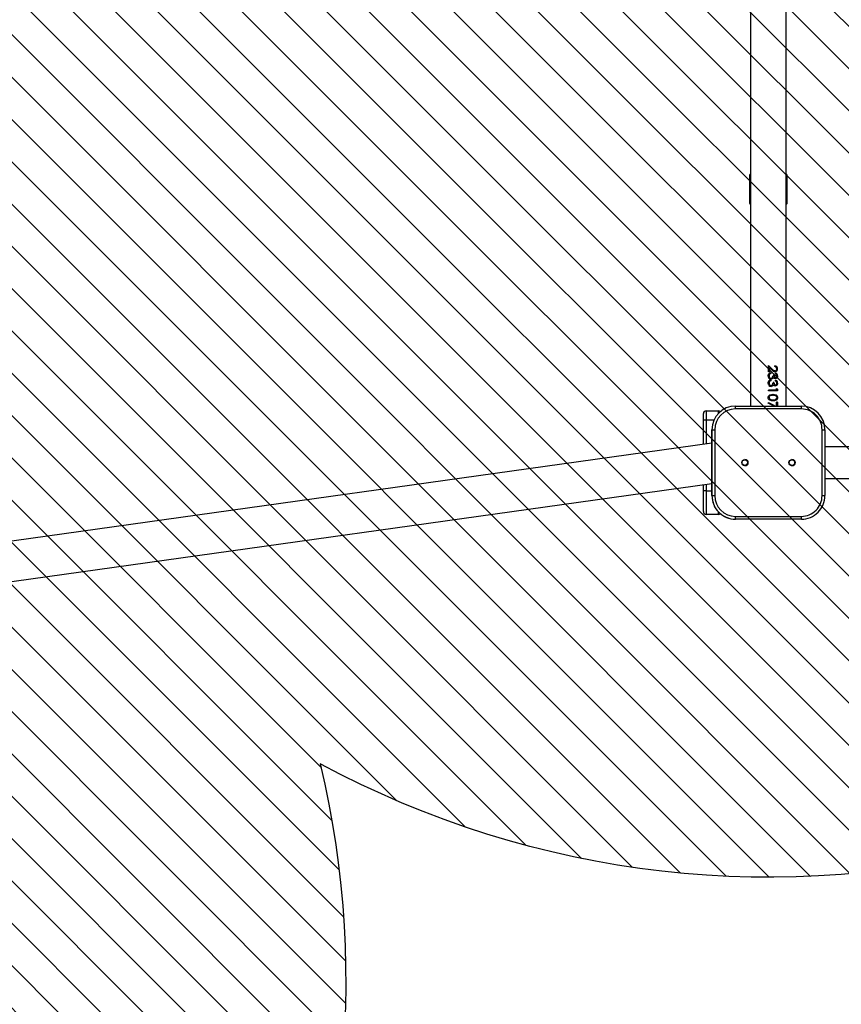
# Model space of a CAD drawing. Units: centimetres. Extents: x 8325 to 9908, y -674 to 311.
# Drawn here: x 9035 to 9123, y -400 to -295 of the extents above; entities that cross this region are included whole.
import ezdxf

# ---------------------------------------------------------------- set-up
doc = ezdxf.new("R2010")
doc.units = ezdxf.units.CM
for name, color, linetype in [('VP-DIM', 7, 'Continuous'), ('VP-HIC', 6, 'Continuous'), ('VP-USE', 4, 'Continuous')]:
    doc.layers.add(name, color=color, linetype=linetype)
doc.layers.add('VP-EQ', color=7, linetype='Continuous', true_color=0x8a3492)
doc.dimstyles.new('Strefa', dxfattribs={"dimtxt": 14, "dimasz": 20, "dimexe": 20, "dimexo": 50, "dimgap": 20, "dimtad": 0, "dimdec": 0, "dimzin": 0, "dimdsep": 46, "dimtxsty": 'Standard', "dimcen": 0.09, "dimadec": 0, "dimazin": 0, "dimtfac": 1, "dimtdec": 4, "dimtofl": 0, "dimtmove": 0, "dimatfit": 3, "dimfxl": 70, "dimfxlon": 1, "dimtolj": 1, "dimtzin": 0, "dimarcsym": 0})

# ---------------------------------------------------------------- blocks, each defined once
blk = doc.blocks.new('*D1')
at = {"layer": 'Defpoints', "color": 0, "transparency": 16777216}
for p in [(9607.404119088344, 290.7678156343018), (9607.404119088344, -370.1323524893695), (8752.961139015351, -415.5788228708004)]:
    blk.add_point(p, dxfattribs=at)
at = {"layer": 'VP-DIM', "color": 0, "lineweight": -2, "transparency": 16777216}
for p, q in [((8752.961139015351, 220.7678156343018), (8752.961139015351, 310.7678156343018)), ((9607.404119088344, 220.7678156343018), (9607.404119088344, 310.7678156343018)), ((8772.961139015351, 290.7678156343018), (9141.515962385181, 290.7678156343018)), ((9587.404119088344, 290.7678156343018), (9218.849295718514, 290.7678156343018))]:
    blk.add_line(p, q, dxfattribs=at)
at = {"layer": 'VP-DIM', "color": 0, "transparency": 16777216}
for points in [[(8772.961139015351, 294.1011489676351), (8772.961139015351, 287.4344823009685), (8752.961139015351, 290.7678156343018)], [(9587.404119088344, 287.4344823009685), (9587.404119088344, 294.1011489676351), (9607.404119088344, 290.7678156343018)]]:
    blk.add_solid(points, dxfattribs=at)
at = {"layer": 'VP-DIM', "color": 0, "transparency": 16777216, "insert": (9180.182629051847, 290.7678156343018), "char_height": 14, "attachment_point": 5}
blk.add_mtext('\\A1;854', dxfattribs=at)
blk = doc.blocks.new('*D2')
at = {"layer": 'Defpoints', "color": 0, "transparency": 16777216}
for p in [(9457.26079239279, 207.1306226697507), (8967.961139015353, -397.2321619543491), (9457.26079239279, -398.0321622531064)]:
    blk.add_point(p, dxfattribs=at)
at = {"layer": 'VP-DIM', "color": 0, "lineweight": -2, "transparency": 16777216}
for p, q in [((8967.961139015353, 137.1306226697507), (8967.961139015353, 227.1306226697507)), ((9457.26079239279, 137.1306226697507), (9457.26079239279, 227.1306226697507)), ((8987.961139015353, 207.1306226697507), (9173.944299037406, 207.1306226697507)), ((9437.26079239279, 207.1306226697507), (9251.277632370739, 207.1306226697507))]:
    blk.add_line(p, q, dxfattribs=at)
at = {"layer": 'VP-DIM', "color": 0, "transparency": 16777216}
for points in [[(8987.961139015353, 210.463956003084), (8987.961139015353, 203.7972893364173), (8967.961139015353, 207.1306226697507)], [(9437.26079239279, 203.7972893364173), (9437.26079239279, 210.463956003084), (9457.26079239279, 207.1306226697507)]]:
    blk.add_solid(points, dxfattribs=at)
at = {"layer": 'VP-DIM', "color": 0, "transparency": 16777216, "insert": (9212.610965704072, 207.1306226697507), "char_height": 14, "attachment_point": 5}
blk.add_mtext('\\A1;489', dxfattribs=at)
blk = doc.blocks.new('*D3')
at = {"layer": 'Defpoints', "color": 0, "transparency": 16777216}
for p in [(9114.960831932223, -6.232159331744697), (9114.960831932223, -459.1321622285304), (9776.460828594363, -459.1321622285305)]:
    blk.add_point(p, dxfattribs=at)
at = {"layer": 'VP-DIM', "color": 0, "lineweight": -2, "transparency": 16777216}
for p, q in [((9706.460828594363, -6.232159331744747), (9796.460828594363, -6.232159331744755)), ((9776.460828594363, -26.23215933174475), (9776.460828594363, -194.0154941134715)), ((9776.460828594363, -439.1321622285305), (9776.460828594363, -271.3488274468036)), ((9706.460828594363, -459.1321622285305), (9796.460828594363, -459.1321622285305))]:
    blk.add_line(p, q, dxfattribs=at)
at = {"layer": 'VP-DIM', "color": 0, "transparency": 16777216}
for points in [[(9779.794161927697, -26.23215933174475), (9773.12749526103, -26.23215933174475), (9776.460828594363, -6.232159331744754)], [(9773.12749526103, -439.1321622285305), (9779.794161927697, -439.1321622285305), (9776.460828594363, -459.1321622285305)]]:
    blk.add_solid(points, dxfattribs=at)
at = {"layer": 'VP-DIM', "color": 0, "transparency": 16777216, "insert": (9776.460828594363, -232.6821607801376), "char_height": 14, "attachment_point": 5, "rotation": 90}
blk.add_mtext('\\A1;453', dxfattribs=at)
blk = doc.blocks.new('*D4')
at = {"layer": 'Defpoints', "color": 0, "transparency": 16777216}
for p in [(9114.511021010077, 143.7678406682553), (9065.316956822855, -674.1321622285327), (9887.860791401064, -674.1321622285327)]:
    blk.add_point(p, dxfattribs=at)
at = {"layer": 'VP-DIM', "color": 0, "lineweight": -2, "transparency": 16777216}
for p, q in [((9817.860791401064, 143.7678406682553), (9907.860791401064, 143.7678406682553)), ((9887.860791401064, 123.7678406682553), (9887.860791401064, -228.8488274468055)), ((9887.860791401064, -654.1321622285327), (9887.860791401064, -301.5154941134733)), ((9817.860791401064, -674.1321622285327), (9907.860791401064, -674.1321622285327))]:
    blk.add_line(p, q, dxfattribs=at)
at = {"layer": 'VP-DIM', "color": 0, "transparency": 16777216}
for points in [[(9891.194124734398, 123.7678406682553), (9884.52745806773, 123.7678406682553), (9887.860791401064, 143.7678406682553)], [(9884.52745806773, -654.1321622285327), (9891.194124734398, -654.1321622285327), (9887.860791401064, -674.1321622285327)]]:
    blk.add_solid(points, dxfattribs=at)
at = {"layer": 'VP-DIM', "color": 0, "transparency": 16777216, "insert": (9887.860791401064, -265.1821607801387), "char_height": 14, "attachment_point": 5, "rotation": 90}
blk.add_mtext('\\A1;818', dxfattribs=at)
blk = doc.blocks.new('23253 2d')
at = {"layer": 'VP-EQ', "color": 0, "linetype": 'Continuous', "lineweight": 25}
for p, q in [((9113.06079082886, -238.2321645769534), (9113.06079082886, -336.2321605238376)), ((9116.860789589084, -336.2321605238376), (9116.860789589084, -238.2321645769534)), ((9112.960786155856, -311.7219140085635), (9112.96075039307, -314.7019197496829)), ((9112.960786155856, -311.7219140085635), (9113.06079082886, -311.7219140085635)), ((9116.860789589084, -311.7219497713504), (9116.960782341159, -311.7219497713504)), ((9116.960758499301, -314.7019555124698), (9116.960782341159, -311.7219497713504)), ((9113.06079082886, -314.7019197496829), (9112.96075039307, -314.7019197496829)), ((9116.960758499301, -314.7019555124698), (9116.860789589084, -314.7019555124698)), ((9114.960796169436, -331.9150378260074), (9115.371388725436, -332.302849486774)), ((9114.960796169436, -332.5945188555179), (9114.960796169436, -331.9150378260074)), ((9114.960796169436, -331.9150378260074), (9115.360588363803, -332.302849486774)), ((9115.060610107577, -332.1291734728275), (9115.060610107577, -332.5945188555179)), ((9115.063304237521, -332.1291734728275), (9115.060610107577, -332.1291734728275)), ((9115.063304237521, -332.1291734728275), (9115.063304237521, -332.5945188555179)), ((9115.328056148684, -332.3793699297366), (9115.063304237521, -332.1291734728275)), ((9115.371388725436, -332.302849486774), (9115.360588363803, -332.302849486774)), ((9115.637881092227, -332.0432354959903), (9115.637881092227, -331.9534947428165)), ((9115.937346748507, -332.2796155962405), (9115.91164522568, -332.2796155962405)), ((9114.935154251254, -333.0177952799258), (9114.935821823276, -333.0177952799258)), ((9115.063304237521, -332.5945188555179), (9114.960796169436, -332.5945188555179)), ((9115.037698082126, -333.0194046053348), (9115.035671524203, -333.0194046053348)), ((9115.091699890292, -332.8523327860294), (9115.088254741824, -332.8523327860294)), ((9115.222067169345, -332.6842596086917), (9115.222067169345, -332.7740122827945)), ((9115.229124359286, -332.7740122827945), (9115.222067169345, -332.7740122827945)), ((9115.229124359286, -332.6842596086917), (9115.229124359286, -332.7740122827945)), ((9115.248150161899, -333.2740118059573), (9115.240580372012, -333.2740118059573)), ((9115.256661705173, -333.3637525591312), (9115.248877338565, -333.3637525591312)), ((9115.430623821414, -333.3040525469241), (9115.418261818088, -333.3040525469241)), ((9115.55330210129, -332.9663087877689), (9115.455037883914, -332.9663087877689)), ((9115.51280670563, -333.1956793817935), (9115.498287014163, -333.1956793817935)), ((9115.664011768496, -332.4919511827884), (9115.645510486758, -332.4919511827884)), ((9115.671450428164, -332.5817038568912), (9115.652746490634, -332.5817038568912)), ((9115.706044963992, -333.3124687227664), (9115.686435035861, -333.3124687227664)), ((9115.70641451279, -333.2227279695926), (9115.68679266373, -333.2227279695926)), ((9115.709180168307, -332.8124691996036), (9115.709180168307, -332.7227284464298)), ((9115.937346748507, -333.020405963367), (9115.91164522568, -333.020405963367)), ((9114.935154251254, -333.7870289835391), (9114.935821823276, -333.7870289835391)), ((9115.037698082126, -333.7886263880191), (9115.035671524203, -333.7886263880191)), ((9115.091699890292, -333.6215664896426), (9115.088254741824, -333.6215664896426)), ((9115.222067169345, -333.453493312305), (9115.222067169345, -333.5432340654788)), ((9115.229124359286, -333.5432340654788), (9115.222067169345, -333.5432340654788)), ((9115.229124359286, -333.453493312305), (9115.229124359286, -333.5432340654788)), ((9115.248150161899, -334.0432335886417), (9115.240580372012, -334.0432335886417)), ((9115.256661705173, -334.1329862627445), (9115.248877338565, -334.1329862627445)), ((9115.430623821414, -334.0732862505374), (9115.418261818088, -334.0732862505374)), ((9115.55330210129, -333.7355424913821), (9115.455037883914, -333.7355424913821)), ((9115.51280670563, -333.9649130854068), (9115.498287014163, -333.9649130854068)), ((9115.706044963992, -334.0817024263797), (9115.686435035861, -334.0817024263797)), ((9115.70641451279, -333.9919497522769), (9115.68679266373, -333.9919497522769)), ((9115.709180168307, -333.5817029032169), (9115.709180168307, -333.4919502291141)), ((9115.825230411685, -334.3765666040836), (9115.915257267154, -334.4352652582584)), ((9115.825230411685, -334.5304181131778), (9115.825230411685, -334.3765666040836)), ((9115.825230411685, -334.3918015512882), (9115.890139869845, -334.4352652582584)), ((9115.890139869845, -334.4352652582584), (9115.890139869845, -334.6201588663516)), ((9115.915257267154, -334.4352652582584), (9115.890139869845, -334.4352652582584)), ((9115.937346748507, -333.7896277460513), (9115.91164522568, -333.7896277460513)), ((9115.915257267154, -334.4352652582584), (9115.915257267154, -334.6201588663516)), ((9114.935154251254, -335.3262891325412), (9114.935821823276, -335.3262891325412)), ((9115.825230411685, -334.5304181131778), (9114.960796169436, -334.5304181131778)), ((9114.960796169436, -334.6201588663516), (9114.960796169436, -334.5304181131778)), ((9115.915257267154, -334.6201588663516), (9114.960796169436, -334.6201588663516)), ((9115.035671524203, -335.3292932066379), (9115.037698082126, -335.3292932066379)), ((9115.454656414187, -334.9919547590671), (9115.441662601626, -334.9919547590671)), ((9115.442032150424, -335.0817014727054), (9115.455037883914, -335.0817014727054)), ((9115.937346748507, -335.3262891325412), (9115.91164522568, -335.3262891325412)), ((9111.460835270083, -336.2321605238376), (9111.460811428225, -336.2321605238376)), ((9111.460835270083, -336.5321626219211), (9111.460835270083, -336.2321605238376)), ((9111.460835270083, -336.2321605238376), (9118.460828594363, -336.2321605238376)), ((9114.935154251254, -335.9150340113101), (9114.977819255984, -335.8375062498508)), ((9114.935821823276, -335.9150340113101), (9114.935154251254, -335.9150340113101)), ((9114.935821823276, -335.9150340113101), (9114.95869808594, -335.8723570856509)), ((9114.959759048617, -335.9277596029697), (9114.935821823276, -335.9150340113101)), ((9115.20215921799, -335.5438401255069), (9115.208679966128, -335.5438401255069)), ((9115.20215921799, -335.5438401255069), (9115.442032150424, -335.5817009958682)), ((9115.208679966128, -335.5438401255069), (9115.455037883914, -335.5817009958682)), ((9115.454656414187, -335.6714417490421), (9115.441662601626, -335.6714417490421)), ((9115.442032150424, -335.5817009958682), (9115.455037883914, -335.5817009958682)), ((9115.915257267154, -335.8252872976718), (9115.825230411685, -335.8252872976718)), ((9115.825230411685, -336.2321605238376), (9115.825230411685, -335.8252872976718)), ((9115.890139869845, -335.8252872976718), (9115.890139869845, -336.2321605238376)), ((9115.915257267154, -335.8252872976718), (9115.915257267154, -336.2321605238376)), ((9108.060795597232, -337.7321650537906), (9108.060795597232, -337.0321621450839)), ((9108.360797695315, -336.7321600470004), (9108.360797695315, -337.7321650537906)), ((9108.360797695315, -336.7321600470004), (9109.660786918796, -336.7321600470004)), ((9109.660786918796, -336.997251704639), (9109.660786918796, -336.7321600470004)), ((9118.460840515292, -336.5321626219211), (9111.460835270083, -336.5321626219211)), ((9108.060795597232, -340.2976741346774), (9108.060795597232, -337.7321650537906)), ((9108.360797695315, -337.7321650537906), (9108.060795597232, -337.7321650537906)), ((9108.360797695315, -337.7321650537906), (9108.360797695315, -340.255730346149)), ((9109.169525436557, -337.7321650537906), (9108.360797695315, -337.7321650537906)), ((9108.96083765427, -338.7321641001163), (9108.960813812411, -338.7321641001163)), ((9108.960813812411, -338.7321641001163), (9108.960813812411, -345.7321633848605)), ((9108.96083765427, -345.7321633848605), (9108.96083765427, -338.7321641001163)), ((9108.96083765427, -338.7321641001163), (9109.260839752353, -338.7321641001163)), ((9109.260839752353, -338.7321641001163), (9109.260839752353, -345.7321633848605)), ((9120.660836033023, -345.7321633848605), (9120.660836033023, -338.7321641001163)), ((9120.660836033023, -338.7321641001163), (9120.960838131106, -338.7321641001163)), ((9120.960838131106, -338.7321641001163), (9120.960838131106, -345.7321633848605)), ((9108.960813812411, -340.1718487295566), (8980.167216591037, -358.1779946836887)), ((9263.960813514388, -340.5468692335544), (9120.960838131106, -340.5468692335544)), ((8980.754298500216, -362.3771538290439), (9108.960813812411, -344.4530834707675)), ((9108.060795597232, -345.2321638616977), (9108.060795597232, -344.5789088758884)), ((9108.360797695315, -344.5369710478244), (9108.360797695315, -345.2321638616977)), ((9120.960838131106, -343.9168681654392), (9263.960813514388, -343.9168681654392)), ((9108.360797695315, -345.2321638616977), (9108.060795597232, -345.2321638616977)), ((9108.060795597232, -347.4321593794284), (9108.060795597232, -345.2321638616977)), ((9108.360797695315, -345.2321638616977), (9108.360797695315, -347.7321614775119)), ((9108.360797695315, -345.2321638616977), (9108.960813812411, -345.2321638616977)), ((9108.96083765427, -345.7321633848605), (9108.960813812411, -345.7321633848605)), ((9108.96083765427, -345.7321633848605), (9109.260839752353, -345.7321633848605)), ((9120.660836033023, -345.7321633848605), (9120.960838131106, -345.7321633848605)), ((9109.660786918796, -347.7321614775119), (9108.360797695315, -347.7321614775119)), ((9109.660786918796, -347.7321614775119), (9109.660786918796, -347.4670757803378)), ((9111.460835270083, -348.2321610006748), (9111.460835270083, -347.9321648630557)), ((9111.460835270083, -347.9321648630557), (9118.460840515292, -347.9321648630557)), ((9111.460835270083, -348.2321610006748), (9111.460811428225, -348.2321610006748)), ((9118.460828594363, -348.2321610006748), (9111.460835270083, -348.2321610006748))]:
    blk.add_line(p, q, dxfattribs=at)
at = {"layer": 'VP-EQ', "color": 0, "linetype": 'Continuous', "lineweight": 25, "flags": 128}
for points in [[(9114.935821823276, -333.0177952799258), (9114.953989319003, -332.8973700556216), (9114.961356453097, -332.8809310945926)], [(9114.962178997195, -333.1568886789737), (9114.956492714084, -333.1471254381595), (9114.935821823276, -333.0177952799258)], [(9115.088254741824, -332.8523327860294), (9115.047497085727, -332.9309155497012), (9115.035671524203, -333.0194046053348)], [(9115.091699890292, -332.8523327860294), (9115.04984550873, -332.9309155497012), (9115.037698082126, -333.0194046053348)], [(9115.222067169345, -332.7740122827945), (9115.149623684085, -332.8032424005924), (9115.088254741824, -332.8523327860294)], [(9115.229124359286, -332.7740122827945), (9115.154725841678, -332.8032424005924), (9115.091699890292, -332.8523327860294)], [(9115.248150161899, -333.2740118059573), (9115.298933319247, -333.2664658579288), (9115.34522228638, -333.2444240602908), (9115.384489826358, -333.2109977755008), (9115.414172939456, -333.1690361055789), (9115.444940857089, -333.0701519998966), (9115.455037883914, -332.9663087877689)], [(9115.418261818088, -333.3040525469241), (9115.338761142886, -333.3488275560794), (9115.248877338565, -333.3637525591312)], [(9115.430623821414, -333.3040525469241), (9115.348977379, -333.3488275560794), (9115.256661705173, -333.3637525591312)], [(9115.498287014163, -333.1956793817935), (9115.464908413089, -333.2553555521426), (9115.418261818088, -333.3040525469241)], [(9115.51280670563, -333.1956793817935), (9115.478534034884, -333.2553555521426), (9115.430623821414, -333.3040525469241)], [(9115.537709526217, -332.9663087877689), (9115.545052818454, -333.0500056299625), (9115.569574169314, -333.1296731981693), (9115.589374832309, -333.1657459291873), (9115.616220764316, -333.1957151445804), (9115.64958744446, -333.2158257517276), (9115.66796951691, -333.2209636721072), (9115.68679266373, -333.2227279695926)], [(9115.55330210129, -332.9663087877689), (9115.56084804932, -333.0500056299625), (9115.586025051272, -333.1296731981693), (9115.60636215607, -333.1657459291873), (9115.633935264743, -333.1957151445804), (9115.668207935489, -333.2158257517276), (9115.687090686954, -333.2209636721072), (9115.70641451279, -333.2227279695926)], [(9115.91164522568, -333.020405963367), (9115.896684459842, -333.1268360170779), (9115.852052501834, -333.2209517511783), (9115.818685821689, -333.2585861238895), (9115.778905681766, -333.2873870882449), (9115.734273723758, -333.3060910257755), (9115.710586837924, -333.3107521089969), (9115.686435035861, -333.3124687227664)], [(9115.937346748507, -333.020405963367), (9115.921980671084, -333.1268360170779), (9115.876144699252, -333.2209517511783), (9115.841872028506, -333.2585861238895), (9115.801019004977, -333.2873870882449), (9115.755183033145, -333.3060910257755), (9115.730852417148, -333.3107521089969), (9115.706044963992, -333.3124687227664)], [(9115.70641451279, -333.2227279695926), (9115.738457969821, -333.2180549654422), (9115.767878822482, -333.2040597948489), (9115.792960457004, -333.1822683367191), (9115.813583664096, -333.1554224047122), (9115.840167335666, -333.0916454348026), (9115.84798746506, -333.0215980562625)], [(9114.935821823276, -333.7870289835391), (9114.953989319003, -333.6666037592349), (9114.961356453097, -333.6501647982059)], [(9114.962178997195, -333.926122382587), (9114.956492714084, -333.9163591417728), (9114.935821823276, -333.7870289835391)], [(9115.088254741824, -333.6215664896426), (9115.047497085727, -333.7001373323856), (9115.035671524203, -333.7886263880191)], [(9115.091699890292, -333.6215664896426), (9115.04984550873, -333.7001373323856), (9115.037698082126, -333.7886263880191)], [(9115.222067169345, -333.5432340654788), (9115.149623684085, -333.5724761042056), (9115.088254741824, -333.6215664896426)], [(9115.229124359286, -333.5432340654788), (9115.154725841678, -333.5724761042056), (9115.091699890292, -333.6215664896426)], [(9115.248150161899, -334.0432335886417), (9115.298933319247, -334.0356995615421), (9115.34522228638, -334.0136577639041), (9115.384489826358, -333.9802314791141), (9115.414172939456, -333.9382698091922), (9115.444940857089, -333.8393857035098), (9115.455037883914, -333.7355424913821)], [(9115.418261818088, -334.0732862505374), (9115.338761142886, -334.1180493387637), (9115.248877338565, -334.1329862627445)], [(9115.430623821414, -334.0732862505374), (9115.348977379, -334.1180493387637), (9115.256661705173, -334.1329862627445)], [(9115.498287014163, -333.9649130854068), (9115.464908413089, -334.024577334827), (9115.418261818088, -334.0732862505374)], [(9115.51280670563, -333.9649130854068), (9115.478534034884, -334.024577334827), (9115.430623821414, -334.0732862505374)], [(9115.537709526217, -333.7355424913821), (9115.545052818454, -333.8192393335758), (9115.569574169314, -333.8989069017825), (9115.589374832309, -333.9349796328006), (9115.616220764316, -333.9649369272647), (9115.64958744446, -333.9850594553409), (9115.66796951691, -333.9901973757205), (9115.68679266373, -333.9919497522769)], [(9115.55330210129, -333.7355424913821), (9115.56084804932, -333.8192393335758), (9115.586025051272, -333.8989069017825), (9115.60636215607, -333.9349796328006), (9115.633935264743, -333.9649369272647), (9115.668207935489, -333.9850594553409), (9115.687090686954, -333.9901973757205), (9115.70641451279, -333.9919497522769)], [(9115.91164522568, -333.7896277460513), (9115.896684459842, -333.8960697206912), (9115.852052501834, -333.9901735338626), (9115.818685821689, -334.0278198275028), (9115.778905681766, -334.0566207918582), (9115.734273723758, -334.0753247293887), (9115.710586837924, -334.0799858126102), (9115.686435035861, -334.0817024263797)], [(9115.937346748507, -333.7896277460513), (9115.921980671084, -333.8960697206912), (9115.876144699252, -333.9901735338626), (9115.841872028506, -334.0278198275028), (9115.801019004977, -334.0566207918582), (9115.755183033145, -334.0753247293887), (9115.730852417148, -334.0799858126102), (9115.706044963992, -334.0817024263797)], [(9115.70641451279, -333.9919497522769), (9115.738457969821, -333.9872767481265), (9115.767878822482, -333.9732934984622), (9115.792960457004, -333.9515020403323), (9115.813583664096, -333.9246561083255), (9115.840167335666, -333.8608791384158), (9115.84798746506, -333.7908317598758)], [(9114.935154251254, -335.3262891325412), (9114.947444729007, -335.2399160417972), (9114.985424808658, -335.1613273176608), (9115.044540695346, -335.0972225222049), (9115.118319324649, -335.0506891760288), (9115.284389785922, -335.0027074369846), (9115.454656414187, -334.9919547590671)], [(9115.454656414187, -335.6714417490421), (9115.283257297671, -335.6591333898959), (9115.117210678256, -335.606699183887), (9115.043956569827, -335.5582644495425), (9114.9854009668, -335.4926933798251), (9114.94763546387, -335.4132642301975), (9114.935154251254, -335.3262891325412)], [(9114.935821823276, -335.3262891325412), (9114.947790435946, -335.2399160417972), (9114.962095550693, -335.2095176729617)], [(9114.962190918124, -335.4439427408633), (9114.94798117081, -335.4132642301975), (9114.935821823276, -335.3262891325412)], [(9115.442032150424, -335.0817014727054), (9115.312237075961, -335.0883295092044), (9115.184373191989, -335.1200391802249), (9115.126449398196, -335.1534714254794), (9115.079111389316, -335.201620057529), (9115.047270588077, -335.2618147882877), (9115.035671524203, -335.3292932066379)], [(9115.455037883914, -335.0817014727054), (9115.32172613541, -335.0883295092044), (9115.19041710297, -335.1200391802249), (9115.130931667483, -335.1534714254794), (9115.082306198276, -335.201620057529), (9115.049607090152, -335.2618147882877), (9115.037698082126, -335.3292932066379)], [(9115.441662601626, -334.9919547590671), (9115.603656105197, -335.0023855719028), (9115.754193596042, -335.0499619993625), (9115.818542770541, -335.0968291315494), (9115.869159034884, -335.1611067804752), (9115.901238254703, -335.239838555759), (9115.91164522568, -335.3262891325412)], [(9115.91164522568, -335.3262891325412), (9115.901321701205, -335.4134013208804), (9115.869516662753, -335.4929496797977), (9115.819114975131, -335.5583180937228), (9115.754956535495, -335.6066038164554), (9115.604633621371, -335.6591453108249), (9115.441662601626, -335.6714417490421)], [(9115.454656414187, -334.9919547590671), (9115.620893768466, -335.0023676905093), (9115.775234035647, -335.0497414621768), (9115.84147863785, -335.0966026338992), (9115.893298916018, -335.1604094061313), (9115.926427177585, -335.2390100511966), (9115.937346748507, -335.3262891325412)], [(9115.937346748507, -335.3262891325412), (9115.926749042666, -335.4134013208804), (9115.89408569733, -335.4929496797977), (9115.842313102878, -335.5583180937228), (9115.776414207614, -335.6066038164554), (9115.622038177646, -335.6591453108249), (9115.454656414187, -335.6714417490421)], [(9115.84798746506, -335.3292932066379), (9115.837699703372, -335.261731341785), (9115.80851726929, -335.2015008482394), (9115.764457515872, -335.1534773859439), (9115.709871582187, -335.1199676546512), (9115.58583431641, -335.0884785208164), (9115.520889095462, -335.0831975492893), (9115.455037883914, -335.0817014727054)], [(9115.455037883914, -335.5817009958682), (9115.585631660617, -335.5729331526218), (9115.708739093936, -335.5374564680515), (9115.763479999698, -335.5042686018405), (9115.808028511203, -335.4568292650638), (9115.837461284793, -335.3967835459171), (9115.84798746506, -335.3292932066379)], [(9115.54030828873, -336.2321605238376), (9115.44265203873, -336.1778547319827), (9114.935154251254, -335.9150340113101)], [(9114.977366260684, -335.8375062498508), (9115.401703647769, -336.0631694349704), (9115.701836876071, -336.2321605238376)], [(9114.977819255984, -335.8375062498508), (9115.413624576724, -336.0631694349704), (9115.721864036715, -336.2321605238376)], [(9118.460840515292, -336.5321626219211), (9118.460840515292, -336.4736368212161), (9118.460840515292, -336.4173581156192), (9118.460840515292, -336.3654901537357), (9118.460840515292, -336.3200296911655), (9118.460840515292, -336.2827231440006), (9118.460840515292, -336.2550010237155), (9118.460828594363, -336.2379242929874), (9118.460828594363, -336.2321605238376)], [(9118.460828594363, -348.2321610006748), (9118.460828594363, -348.226397231525), (9118.460840515292, -348.2093264612613), (9118.460840515292, -348.1816043409763), (9118.460840515292, -348.1442918333469), (9118.460840515292, -348.0988313707767), (9118.460840515292, -348.0469693693576), (9118.460840515292, -347.9906906637607), (9118.460840515292, -347.9321648630557)]]:
    blk.add_lwpolyline(points, dxfattribs=at)
at = {"layer": 'VP-EQ', "color": 0, "linetype": 'Continuous', "lineweight": 25}
for centre, radius in [((9112.461215625844, -342.2321622531035), 0.3250003537699502), ((9112.461196443623, -342.2321622531035), 0.3), ((9117.4612156253, -342.2321622531035), 0.3250003537697683), ((9117.461196443077, -342.2321622531035), 0.3000002449178607)]:
    blk.add_circle(centre, radius, dxfattribs=at)
for centre, radius, start, end in [((9113.060784007655, -311.721914989068), 0.1000000000000833, 89.99940686598059, 179.9994068649384), ((9116.860784007451, -311.7219543271985), 0.1000000000000833, 359.9994068670228, 89.9994068649384), ((9113.060753158281, -314.7019149889074), 0.1000000000000833, 179.9994068670228, 269.9994068659806), ((9116.860753158076, -314.701954327038), 0.09999999999990138, 269.9994068659806, 359.9994068670228), ((9115.721001828077, -332.0690084556136), 0.4296271558975419, 212.9760414516424, 259.8798111553983), ((9115.738838046243, -332.0552034263255), 0.4431112440683292, 213.9783851590964, 260.2781266473098), ((9115.63095444598, -332.2604102214736), 0.3069936309884569, 356.4132612637269, 88.70713514297455), ((9115.616216455568, -332.2530651107063), 0.2966194304019623, 354.8645660374053, 85.81147283982332), ((9115.630475851141, -332.2610671945131), 0.217957533653913, 356.3343237484391, 88.05296598409136), ((9115.638810493829, -332.3077741521029), 0.2742839681298043, 272.9123749054823, 5.892484190826593), ((9115.649949513325, -332.2935447568761), 0.1989041398867081, 274.0541166279023, 5.34908587211463), ((9115.661594493069, -332.3049643970644), 0.2769149112681274, 272.0396979559125, 5.252210402588772), ((9115.265216410544, -333.0334310154267), 0.3304323005099164, 177.2878065826824, 268.5164789179454), ((9115.262188853025, -333.0097186715739), 0.3271343185263559, 95.80097015839753, 181.4147173493257), ((9115.260075834178, -333.0485624714183), 0.2262906880313475, 172.5967773345181, 265.0577103891534), ((9115.26463484292, -333.0461051029724), 0.2285021005907241, 173.2896513928152, 265.8629533294528), ((9115.7274373838, -332.0941191680195), 0.4907885165971676, 215.5356306915303, 263.4496946115908), ((9115.71244477742, -333.0836201317234), 0.2289380598201635, 209.3060213491166, 268.3981253565552), ((9115.64767662701, -333.0061526020781), 0.290020581333215, 357.183004910516, 77.75653992117024), ((9115.631969636896, -333.0003413618961), 0.2803944064969511, 355.8964931258895, 74.01629135744493), ((9115.633334587117, -333.0134414275726), 0.2148077945530894, 357.8238556054246, 69.32382721736423), ((9115.265216410544, -333.80266471904), 0.3304323005097345, 177.2878065826824, 268.5164789179447), ((9115.262169901314, -333.7789356716185), 0.3271157854370679, 95.79796339149476, 181.4177241160337), ((9115.260041761201, -333.8178116761646), 0.2262604346659717, 172.5887793849664, 265.0657083387138), ((9115.26460111863, -333.815354761331), 0.2284718667905645, 173.2817204294489, 265.8708842926213), ((9115.712468867203, -333.8528139766695), 0.2289785774784104, 209.3117680136747, 268.3923786914591), ((9115.647653012524, -333.7753924850094), 0.290043278366336, 357.1868054111559, 77.75273942056208), ((9115.63197701491, -333.7695690818564), 0.2803866225865595, 355.8975953857383, 74.01740403933832), ((9115.633344016394, -333.7826688725927), 0.2147986098278064, 357.8220918747318, 69.32559094813347), ((9115.266716135877, -335.3218737653424), 0.2311637097223034, 181.8392839168897, 253.7834033555255), ((9115.269896820806, -335.319648764822), 0.2323989447112161, 182.3784296737568, 254.7273381027692), ((9111.460813789483, -338.7321622531035), 2.500002721306472, 90, 180), ((9111.460832971705, -338.7321622531035), 2.500002721306654, 90, 180), ((9118.460832970943, -338.7321622531035), 2.500002721306472, 0, 90), ((9108.360792392787, -337.0321622531028), 0.3000000000001819, 90, 180), ((9111.460837398372, -338.7321622531035), 2.200002394749764, 90, 180), ((9109.660792392786, -337.0321622531028), 0.3000000000000023, 47.79109478523893, 90), ((9118.46083739761, -338.7321622531035), 2.200002394750132, 0, 90.00000000014211), ((9112.46118095029, -342.2321622531035), 0.3000000000001819, 270, 90.00000001389606), ((9112.461196443623, -342.2321622531035), 0.3250003537699546, 0, 90.00000001250643), ((9112.461196443623, -342.2321622531035), 0.3250003537699546, 270.0000000121858, 0), ((9117.461180949744, -342.2321622531035), 0.3000002449175457, 29.99997299414123, 90), ((9117.461180949744, -342.2321622531035), 0.3000002449175457, 270.0000000142434, 29.99997299414123), ((9117.461196443079, -342.2321622531035), 0.3250003537695951, 0, 90.00000001250643), ((9117.461196443079, -342.2321622531035), 0.3250003537695951, 270.0000000121858, 0), ((9111.460813789483, -345.7321622531035), 2.50000272130684, 180, 270), ((9111.460832971705, -345.7321622531035), 2.500002721306654, 180, 270.0000000000417), ((9111.460837398372, -345.7321622531035), 2.20000239474976, 180, 270), ((9118.460832970944, -345.7321622531035), 2.500002721306659, 270, 8.337624188483786e-11), ((9118.46083739761, -345.7321622531035), 2.200002394749764, 270, 9.474572941459787e-11), ((9108.360792392787, -347.4321622531043), 0.3000000000001819, 180, 270), ((9109.660792392786, -347.4321622531043), 0.3, 270, 312.2089057296962)]:
    blk.add_arc(centre, radius, start, end, dxfattribs=at)
blk = doc.blocks.new('23254 2d')
at = {"layer": 'VP-EQ', "color": 0}
blk.add_blockref('23253 2d', (0, 0), dxfattribs=at)

msp = doc.modelspace()

# ---------------------------------------------------------------- hatches: boundary and pattern name
at = {"layer": 'VP-USE'}
h = msp.add_hatch(dxfattribs=at)
h.set_pattern_fill('ANSI31', color=4, angle=270.0000000000003, style=0)
h.set_pattern_definition([(315.0000000000003, (0, 0), (2.245064030267277, 2.2450640302673), [])])
edge = h.paths.add_edge_path()
edge.add_arc((9457.22472772377, -371.9872602420349), 100.0000000000001, -89.87743117899782, 90.1225688208944, ccw=False)
edge.add_line((9457.438650509283, -471.9870314269824), (9276.5292766419, -472.180534834117))
edge.add_arc((9276.315353856575, -372.1807636491692), 99.99999999999996, 191.5655973486633, 270.12256882089395, ccw=False)
edge.add_line((9178.34577304217, -392.2297345716365), (9168.760825822746, -392.2297345716365))
edge.add_arc((9171.112826364613, -342.2297345716386), 50.05528849730793, 233.83582500881272, 267.30679121720783, ccw=False)
edge.add_arc((9114.975204414877, -286.2435249863838), 100, 241.5787553632747, 285.42634975387114, ccw=False)
edge.add_arc((8970.071247242648, -397.2336023272777), 99.99999999999955, -298.4212446367254, 13.322307536465189, ccw=False)
edge.add_arc((9114.975204414877, -286.2435249863837), 99.9999999999996, 167.4549998518179, 193.3223075364656, ccw=False)
edge.add_arc((9059.96983424511, -174.0539668531928), 100.0000000000001, 181.2766794086438, 244.7814628104619, ccw=False)
edge.add_line((8959.99465817169, -176.2820083897441), (8960.019778854015, -67.23335067031623))
edge.add_arc((9060.01977620068, -67.25638688385988), 99.99999999999925, 89.99999999999898, 179.9868012217631, ccw=False)
edge.add_line((9060.01977620068, 32.74361311613939), (9169.873814554561, 32.74361311613939))
edge.add_arc((9169.873814554563, -67.25638688386081), 100.0000000000002, 0.013198778237381248, 90.00000000000068, ccw=False)
edge.add_line((9269.873811901227, -67.23335067031621), (9269.880837635526, -97.73200054497102))
edge.add_line((9269.880837635526, -97.73200054497102), (9345.648487459825, -97.73200054497102))
edge.add_line((9345.648487459825, -97.73200054497102), (9455.648487459825, -97.73200054497102))
edge.add_line((9455.648487459825, -97.73200054497102), (9455.648487459825, -271.9889462125018))

# ---------------------------------------------------------------- linework, layer by layer
at = {"layer": 'VP-HIC', "color": 1}
msp.add_lwpolyline([(9316.944043368932, -547.5378543726598, 0.1063376997784468), (9335.960795114093, -459.1321622285327), (9335.960795114093, -336.2321843656983, 0.4142135623730955), (9120.960795114093, -121.2321843656982), (9086.45108701932, -121.2321843656982, -0.2678826476242239), (9263.960833165294, -18.77627255800701), (9275.960832897073, -18.77627255800701, -0.414213562373095), (9480.960832897073, -223.776272558007), (9480.960832897075, -346.6762690472934, -0.3564175102095661)], format="xyb", close=True, dxfattribs=at)
at = {"layer": 'VP-HIC', "color": 30}
msp.add_lwpolyline([(8752.961139015351, -336.2321843656982), (8752.961139015351, -459.1321622285327, 0.4142135623730955), (8967.961139015351, -674.1321622285327), (9120.960795114093, -674.1321622285327, 0.4142135623730955), (9335.960795114093, -459.1321622285327), (9335.960795114093, -336.2321843656982, 0.4142135623730955), (9120.960795114093, -121.2321843656982), (8967.961139015351, -121.2321843656982, 0.4142135623730955)], format="xyb", close=True, dxfattribs=at)
at = {"layer": 'VP-USE'}
msp.add_lwpolyline([(9457.010804938442, -271.987489057087, -0.9999999999990642), (9457.438650509283, -471.9870314269824), (9276.5292766419, -472.180534834117, -0.3568559330102928), (9178.34577304217, -392.2297345716365), (9168.760825822746, -392.2297345716365, -0.1470919073472688), (9141.575151133651, -382.6408425556938, -0.1936902773385585), (9067.380170389055, -374.1907406107616, -4.678880034801266), (9017.66628126847, -309.2863867029004, -0.113349151554652), (9017.36263299626, -264.5228919144535, -0.2844083736308604), (8959.99465817169, -176.2820083897441), (8960.019778854015, -67.23335067031623, -0.4141460924745634), (9060.01977620068, 32.74361311613939), (9169.873814554561, 32.74361311613939, -0.4141460924745631), (9269.873811901227, -67.23335067031621), (9269.880837635526, -97.73200054497102), (9345.648487459825, -97.73200054497102), (9455.648487459825, -97.73200054497102), (9455.648487459825, -271.9889462125018)], format="xyb", dxfattribs=at)

# ---------------------------------------------------------------- block references
at = {"layer": 'VP-EQ', "color": 0}
msp.add_blockref('23254 2d', (0, 0), dxfattribs=at)

# ---------------------------------------------------------------- dimensions: what is measured, and where the dimension line sits
at = {"layer": 'VP-DIM', "color": 0}
for base, p1, p2, picture, middle in [((9607.404119088344, 290.7678156343018), (8752.961139015351, -415.5788228708004), (9607.404119088344, -370.1323524893695), '*D1', (9180.182629051847, 290.7678156343018)), ((9457.26079239279, 207.1306226697507), (8967.961139015353, -397.2321619543491), (9457.26079239279, -398.0321622531064), '*D2', (9212.610965704072, 207.1306226697507))]:
    dim = msp.add_linear_dim(base=base, p1=p1, p2=p2, dimstyle='Strefa', dxfattribs=at)
    dim.commit()
    dim.dimension.update_dxf_attribs({"geometry": picture, "text_midpoint": middle})
for base, p1, p2, picture, middle in [((9887.860791401064, -674.1321622285327), (9114.511021010077, 143.7678406682553), (9065.316956822855, -674.1321622285327), '*D4', (9887.860791401064, -265.1821607801387)), ((9776.460828594363, -459.1321622285305), (9114.960831932223, -6.232159331744697), (9114.960831932223, -459.1321622285304), '*D3', (9776.460828594363, -232.6821607801376))]:
    dim = msp.add_linear_dim(base=base, p1=p1, p2=p2, angle=90, dimstyle='Strefa', dxfattribs=at)
    dim.commit()
    dim.dimension.update_dxf_attribs({"geometry": picture, "text_midpoint": middle})

doc.saveas('drawing.dxf')
